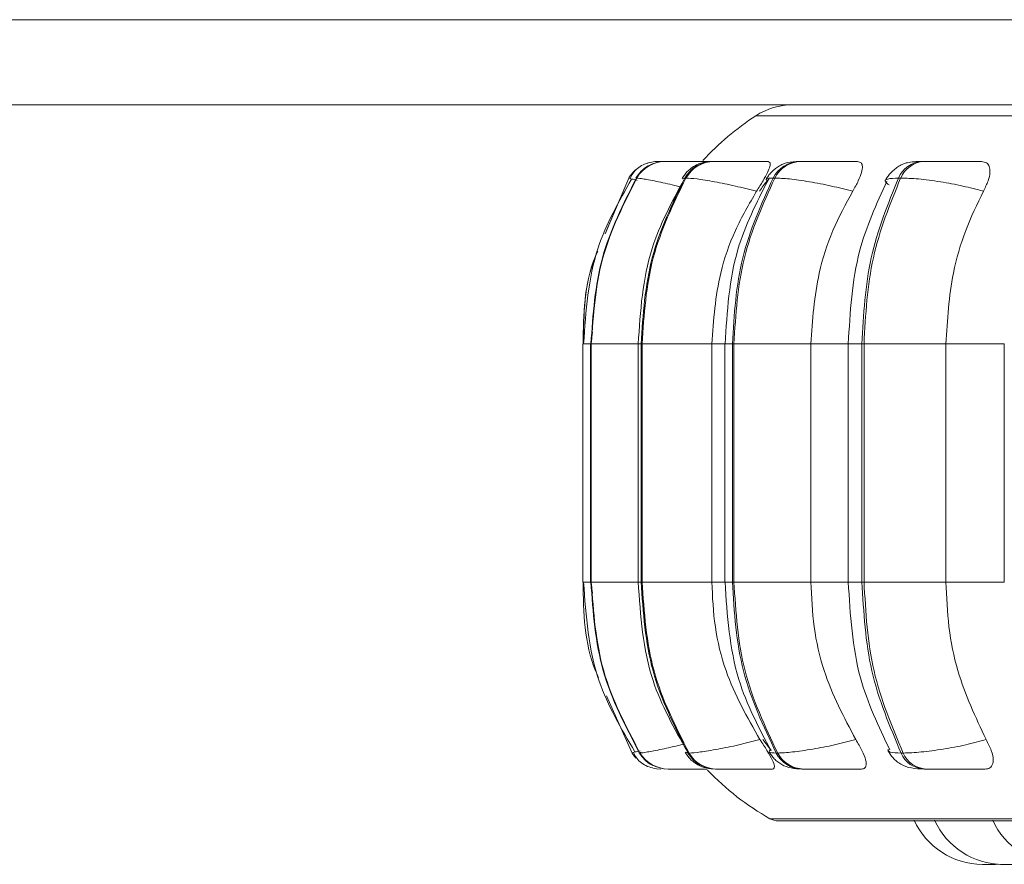
# Model space of a CAD drawing. Units: millimetres. Extents: x 470 to 882, y 3 to 283.
# Drawn here: x 788 to 789, y 182 to 183 of the extents above; entities that cross this region are included whole.
import ezdxf

# ---------------------------------------------------------------- set-up
doc = ezdxf.new("R2010")
doc.units = ezdxf.units.MM

msp = doc.modelspace()

# ---------------------------------------------------------------- linework, layer by layer
at = {"color": 8, "linetype": 'Continuous', "lineweight": 15}
for p, q in [((788.0536, 182.5416), (791.8536, 182.5416)), ((789.1193, 182.4287), (792.0284, 182.4287)), ((788.9439, 182.2938), (788.9702, 182.3554)), ((789.0335, 182.3545), (789.036, 182.3554)), ((788.9161, 182.1604), (788.9254, 182.1604)), ((788.9248, 182.1604), (788.9254, 182.1604)), ((788.9259, 182.1604), (788.981, 182.1604)), ((788.981, 182.1604), (788.9844, 182.1604)), ((789.0676, 182.1604), (789.0831, 182.1604)), ((789.0832, 182.1604), (789.0918, 182.1604)), ((789.1841, 182.1604), (789.2281, 182.1604)), ((789.2281, 182.1604), (789.2441, 182.1604)), ((789.3429, 182.1604), (789.4116, 182.1604)), ((788.9161, 181.8804), (788.9254, 181.8804)), ((788.9248, 181.8804), (788.9254, 181.8804)), ((788.9259, 181.8804), (788.981, 181.8804)), ((788.981, 181.8804), (788.9844, 181.8804)), ((789.0676, 181.8804), (789.0831, 181.8804)), ((789.0832, 181.8804), (789.0918, 181.8804)), ((789.1841, 181.8804), (789.2281, 181.8804)), ((789.2281, 181.8804), (789.2441, 181.8804)), ((789.3429, 181.8804), (789.4116, 181.8804)), ((788.9846, 181.6805), (788.9837, 181.68)), ((789.0372, 181.6802), (789.0396, 181.6793)), ((789.136, 181.6021), (792.0117, 181.6021))]:
    msp.add_line(p, q, dxfattribs=at)
at = {"color": 7, "linetype": 'Continuous', "lineweight": 15}
for p, q in [((778.1636, 182.4416), (819.3836, 182.4416)), ((787.9924, 182.4416), (791.8136, 182.4416)), ((789.0045, 182.3749), (789.0043, 182.3749)), ((789.0047, 182.3749), (789.0044, 182.3749)), ((789.0135, 182.3749), (789.013, 182.3749)), ((789.0438, 182.3749), (789.0428, 182.3749)), ((789.0439, 182.3749), (789.0429, 182.3749)), ((789.07, 182.3749), (789.0688, 182.3749)), ((789.1723, 182.3749), (789.1704, 182.3749)), ((789.3172, 182.3749), (789.3147, 182.3749)), ((788.97, 182.3554), (788.942, 182.2899)), ((788.9794, 182.3554), (788.9789, 182.3554)), ((789.0372, 182.3554), (789.036, 182.3554)), ((789.1417, 182.3554), (789.1398, 182.3554)), ((789.2897, 182.3554), (789.2872, 182.3554)), ((788.9273, 182.1742), (788.9252, 182.1604)), ((788.9161, 182.1604), (788.9161, 181.8804)), ((788.9248, 182.1604), (788.9248, 181.8804)), ((788.9254, 182.1604), (788.9259, 182.1604)), ((788.9254, 181.8804), (788.9254, 182.1604)), ((788.9259, 182.1604), (788.9259, 181.8804)), ((788.981, 182.1604), (788.981, 181.8804)), ((788.9844, 182.1604), (788.9856, 182.1604)), ((788.9844, 181.8804), (788.9844, 182.1604)), ((788.9856, 182.1604), (789.0676, 182.1604)), ((788.9856, 182.1604), (788.9856, 181.8804)), ((789.0676, 182.1604), (789.0676, 181.8804)), ((789.0831, 182.1604), (789.0831, 181.8804)), ((789.0918, 182.1604), (789.0936, 182.1604)), ((789.0918, 181.8804), (789.0918, 182.1604)), ((789.0936, 182.1604), (789.1841, 182.1604)), ((789.0936, 182.1604), (789.0936, 181.8804)), ((789.1841, 182.1604), (789.1841, 181.8804)), ((789.2281, 182.1604), (789.2281, 181.8804)), ((789.2441, 182.1604), (789.2466, 182.1604)), ((789.2441, 181.8804), (789.2441, 182.1604)), ((789.2466, 182.1604), (789.3429, 182.1604)), ((789.2466, 182.1604), (789.2466, 181.8804)), ((789.3429, 182.1604), (789.3429, 181.8804)), ((789.4116, 182.1604), (789.4116, 181.8804)), ((788.9252, 181.8804), (788.9273, 181.8671)), ((788.9254, 181.8804), (788.9259, 181.8804)), ((788.9844, 181.8804), (788.9856, 181.8804)), ((788.9856, 181.8804), (789.0676, 181.8804)), ((789.0918, 181.8804), (789.0936, 181.8804)), ((789.0936, 181.8804), (789.1841, 181.8804)), ((789.2441, 181.8804), (789.2466, 181.8804)), ((789.2466, 181.8804), (789.3429, 181.8804)), ((788.9439, 181.7464), (788.9738, 181.6793)), ((789.1275, 181.6951), (789.1365, 181.6834)), ((788.9738, 181.6793), (788.9738, 181.6793)), ((788.9837, 181.68), (788.9826, 181.6793)), ((788.9826, 181.6793), (788.9831, 181.6793)), ((789.0396, 181.6793), (789.0408, 181.6793)), ((789.1432, 181.6793), (789.1451, 181.6793)), ((789.2902, 181.6793), (789.2927, 181.6793)), ((789.0163, 181.6604), (789.0168, 181.6604)), ((789.0721, 181.6604), (789.0733, 181.6604)), ((789.1734, 181.6604), (789.1753, 181.6604)), ((789.3174, 181.6604), (789.3199, 181.6604)), ((789.1458, 181.5995), (792.0018, 181.5995)), ((789.4013, 181.5484), (789.4043, 181.5485)), ((789.4043, 181.5485), (789.4073, 181.5484))]:
    msp.add_line(p, q, dxfattribs=at)
at = {"color": 7, "linetype": 'Continuous', "lineweight": 15, "flags": 128}
for points in [[(788.9738, 181.6793), (788.9767, 181.6752), (788.9785, 181.6731)], [(788.9999, 181.6612), (789.0026, 181.6608), (789.0076, 181.6604)]]:
    msp.add_lwpolyline(points, dxfattribs=at)
at = {"color": 7, "linetype": 'Continuous', "lineweight": 15}
for centre, radius, start, end in [((789.1629, 182.3616), 0.08, 90, 123.0513), ((789.2938, 182.1604), 0.32, 123.0513, 137.6745), ((789.013, 182.3353), 0.0397, 89.854, 149.4038), ((789.0135, 182.3353), 0.0397, 89.854, 149.4038), ((789.0043, 182.335), 0.0399, 89.781, 111.4702), ((789.0691, 182.3369), 0.038, 90.2521, 150.8294), ((789.0704, 182.3369), 0.038, 90.2521, 150.8295), ((789.1712, 182.3398), 0.0351, 91.1108, 153.5477), ((789.1731, 182.3398), 0.0351, 91.1108, 153.5477), ((789.3163, 182.3435), 0.0314, 92.7081, 157.7067), ((789.3188, 182.3435), 0.0314, 92.7081, 157.7067), ((789.0043, 182.335), 0.04, 131.4129, 149.167), ((789.0164, 181.7001), 0.0397, 211.689, 269.9286), ((789.0169, 181.7001), 0.0397, 211.689, 269.9286), ((789.0724, 181.6984), 0.038, 210.2679, 269.5423), ((789.0736, 181.6984), 0.038, 210.268, 269.5423), ((789.1742, 181.6955), 0.035, 207.5544, 268.7084), ((789.1761, 181.6955), 0.035, 207.5544, 268.7084), ((789.3189, 181.6917), 0.0313, 203.392, 267.1543), ((789.3214, 181.6917), 0.0313, 203.3921, 267.1543), ((789.2938, 181.8804), 0.32, 223.7423, 240.4401), ((789.1458, 181.6195), 0.02, 240.4401, 270), ((789.3859, 181.6364), 0.088, 204.1477, 270), ((789.4099, 181.6364), 0.088, 204.1477, 270), ((789.4783, 181.6364), 0.088, 204.1477, 270)]:
    msp.add_arc(centre, radius, start, end, dxfattribs=at)
for points, knots in [([(788.9943, 182.3736), (788.9917, 182.3728), (788.9865, 182.3712), (788.98, 182.3669), (788.9747, 182.3614), (788.9726, 182.357), (788.9716, 182.3548)], [0, 0, 0, 0, 0.239215, 0.48752, 0.742137, 1, 1, 1, 1]), ([(788.9983, 182.3718), (788.9964, 182.3712), (788.9914, 182.3694), (788.9842, 182.3637), (788.9803, 182.3581), (788.9783, 182.3554)], [0, 0, 0, 0, 0.221646, 0.616525, 1, 1, 1, 1]), ([(789.0135, 182.3749), (789.0125, 182.3749), (789.0094, 182.3749), (789.006, 182.3749), (789.0051, 182.3749), (789.0047, 182.3749)], [0, 0, 0, 0, 0.183797, 0.595079, 1, 1, 1, 1]), ([(789.0725, 182.3747), (789.0662, 182.3747), (789.0536, 182.3748), (789.0379, 182.3748), (789.0271, 182.3749), (789.0204, 182.3749), (789.0155, 182.3749), (789.0142, 182.3749), (789.0136, 182.3749)], [0, 0, 0, 0, 0.249948, 0.499277, 0.626937, 0.749901, 0.876067, 1, 1, 1, 1]), ([(789.0688, 182.3749), (789.0649, 182.3747), (789.0575, 182.3743), (789.0491, 182.3709), (789.0428, 182.3666), (789.0373, 182.3618), (789.0345, 182.3576), (789.0327, 182.3549)], [0, 0, 0, 0, 0.281369, 0.5432, 0.660008, 0.77357, 1, 1, 1, 1]), ([(789.0587, 182.3749), (789.0567, 182.3749), (789.0522, 182.3749), (789.0468, 182.3749), (789.0449, 182.3749), (789.0439, 182.3749)], [0, 0, 0, 0, 0.284186, 0.644882, 1, 1, 1, 1]), ([(789.1097, 182.3747), (789.1036, 182.3747), (789.0913, 182.3748), (789.0787, 182.3748), (789.0715, 182.3749), (789.0682, 182.3749), (789.0669, 182.3749), (789.0683, 182.3749), (789.069, 182.3749)], [0, 0, 0, 0, 0.249946, 0.499272, 0.626637, 0.749893, 0.875921, 1, 1, 1, 1]), ([(789.1339, 182.3747), (789.1278, 182.3747), (789.1158, 182.3748), (789.0995, 182.3748), (789.0877, 182.3749), (789.08, 182.3749), (789.0736, 182.3749), (789.0713, 182.3749), (789.0702, 182.3749)], [0, 0, 0, 0, 0.249948, 0.499277, 0.626937, 0.749901, 0.876067, 1, 1, 1, 1]), ([(789.1339, 182.3747), (789.1348, 182.3744), (789.1367, 182.3738), (789.1361, 182.3691), (789.1333, 182.362), (789.128, 182.352), (789.1229, 182.3441), (789.1203, 182.3399)], [0, 0, 0, 0, 0.1777603, 0.3548217, 0.5463285, 0.7635337, 1, 1, 1, 1]), ([(789.1704, 182.3749), (789.1656, 182.3747), (789.1586, 182.3744), (789.1515, 182.3721), (789.1464, 182.3695), (789.1416, 182.366), (789.1373, 182.3621), (789.1339, 182.358), (789.1323, 182.3553), (789.1315, 182.3539)], [0, 0, 0, 0, 0.312759, 0.460899, 0.585027, 0.691295, 0.791635, 0.894258, 1, 1, 1, 1]), ([(789.2013, 182.3747), (789.1956, 182.3747), (789.1841, 182.3748), (789.1735, 182.3748), (789.1683, 182.3749), (789.1665, 182.3749), (789.1669, 182.3749), (789.1693, 182.3749), (789.1706, 182.3749)], [0, 0, 0, 0, 0.249946, 0.499272, 0.626637, 0.749893, 0.875921, 1, 1, 1, 1]), ([(789.239, 182.3747), (789.2334, 182.3747), (789.2222, 182.3748), (789.2059, 182.3748), (789.1935, 182.3749), (789.1849, 182.3749), (789.1774, 182.3749), (789.1741, 182.3749), (789.1725, 182.3749)], [0, 0, 0, 0, 0.249948, 0.499277, 0.626937, 0.749901, 0.876067, 1, 1, 1, 1]), ([(789.239, 182.3747), (789.2406, 182.3744), (789.2437, 182.3738), (789.2451, 182.3691), (789.244, 182.362), (789.2402, 182.352), (789.2357, 182.3441), (789.2333, 182.3399)], [0, 0, 0, 0, 0.17776, 0.354822, 0.546328, 0.763534, 1, 1, 1, 1]), ([(789.3147, 182.3749), (789.3115, 182.3749), (789.3051, 182.3747), (789.2978, 182.3737), (789.292, 182.3719), (789.2874, 182.3694), (789.284, 182.3669), (789.2816, 182.3649), (789.2795, 182.3629), (789.2768, 182.3601), (789.2739, 182.3565), (789.2724, 182.3538), (789.2717, 182.3525)], [0, 0, 0, 0, 0.1675961, 0.3402752, 0.4968706, 0.6206144, 0.6719138, 0.7187612, 0.7634621, 0.8080338, 0.9010563, 1, 1, 1, 1]), ([(789.3347, 182.3747), (789.3295, 182.3747), (789.3191, 182.3748), (789.3108, 182.3748), (789.3077, 182.3749), (789.3076, 182.3749), (789.3097, 182.3749), (789.3131, 182.3749), (789.3148, 182.3749)], [0, 0, 0, 0, 0.2499458, 0.4992716, 0.6266371, 0.7498929, 0.8759208, 1, 1, 1, 1]), ([(789.3847, 182.3747), (789.3797, 182.3747), (789.3698, 182.3748), (789.3539, 182.3748), (789.3412, 182.3749), (789.332, 182.3749), (789.3236, 182.3749), (789.3194, 182.3749), (789.3173, 182.3749)], [0, 0, 0, 0, 0.249948, 0.499277, 0.626937, 0.749901, 0.876067, 1, 1, 1, 1]), ([(789.3847, 182.3747), (789.3869, 182.3744), (789.3911, 182.3738), (789.3944, 182.3691), (789.3951, 182.362), (789.393, 182.352), (789.3891, 182.3441), (789.3871, 182.3399)], [0, 0, 0, 0, 0.17776, 0.354822, 0.546328, 0.763534, 1, 1, 1, 1]), ([(788.9732, 182.3542), (788.9582, 182.3278), (788.9242, 182.2679), (788.9194, 182.199), (788.9168, 182.1604)], [0, 0, 0, 0, 0.441458, 1, 1, 1, 1]), ([(789.0351, 182.3537), (789.0207, 182.3273), (788.9881, 182.2675), (788.9836, 182.1987), (788.981, 182.1604)], [0, 0, 0, 0, 0.443011, 1, 1, 1, 1]), ([(789.1203, 182.3399), (789.1119, 182.342), (789.0947, 182.3463), (789.07, 182.3513), (789.0484, 182.3548), (789.041, 182.3552), (789.0372, 182.3554)], [0, 0, 0, 0, 0.236569, 0.482311, 0.737989, 1, 1, 1, 1]), ([(789.1338, 182.3531), (789.1202, 182.3265), (789.0899, 182.2668), (789.0855, 182.1984), (789.0832, 182.1604)], [0, 0, 0, 0, 0.446, 1, 1, 1, 1]), ([(789.1351, 182.3548), (789.1343, 182.3539), (789.13, 182.3495), (789.1266, 182.3442), (789.1238, 182.3399)], [0, 0, 0, 0, 0.197509, 1, 1, 1, 1]), ([(789.2333, 182.3399), (789.225, 182.342), (789.208, 182.3463), (789.1818, 182.3513), (789.1573, 182.3548), (789.1469, 182.3552), (789.1417, 182.3554)], [0, 0, 0, 0, 0.2365687, 0.482311, 0.737989, 1, 1, 1, 1]), ([(789.2736, 182.3519), (789.2613, 182.325), (789.2341, 182.2655), (789.2303, 182.1976), (789.2281, 182.1604)], [0, 0, 0, 0, 0.4526347, 1, 1, 1, 1]), ([(789.3871, 182.3399), (789.3791, 182.342), (789.3628, 182.3463), (789.3359, 182.3513), (789.3093, 182.3548), (789.2963, 182.3552), (789.2897, 182.3554)], [0, 0, 0, 0, 0.236569, 0.482311, 0.737989, 1, 1, 1, 1]), ([(789.1203, 182.3399), (789.1115, 182.3248), (789.0939, 182.2945), (789.0729, 182.2343), (789.0696, 182.1885), (789.0676, 182.1604)], [0, 0, 0, 0, 0.279282, 0.558467, 1, 1, 1, 1]), ([(789.2333, 182.3399), (789.2251, 182.3248), (789.2087, 182.2945), (789.1892, 182.2343), (789.186, 182.1885), (789.1841, 182.1604)], [0, 0, 0, 0, 0.279282, 0.558467, 1, 1, 1, 1]), ([(789.3871, 182.3399), (789.3797, 182.3248), (789.365, 182.2945), (789.3474, 182.2343), (789.3447, 182.1885), (789.3429, 182.1604)], [0, 0, 0, 0, 0.2792819, 0.5584668, 1, 1, 1, 1]), ([(788.9334, 182.2696), (788.9322, 182.267), (788.9173, 182.2331), (788.9167, 182.1953), (788.9162, 182.1604)], [0, 0, 0, 0, 0.078817, 1, 1, 1, 1]), ([(788.9162, 181.8804), (788.9168, 181.8443), (788.9174, 181.8052), (788.9333, 181.7704), (788.9345, 181.7677)], [0, 0, 0, 0, 0.922752, 1, 1, 1, 1]), ([(788.9168, 181.8804), (788.9196, 181.8406), (788.9248, 181.7691), (788.9611, 181.7078), (788.9772, 181.6806)], [0, 0, 0, 0, 0.558043, 1, 1, 1, 1]), ([(788.981, 181.8804), (788.9837, 181.8408), (788.9887, 181.7695), (789.0235, 181.7083), (789.0389, 181.6811)], [0, 0, 0, 0, 0.556475, 1, 1, 1, 1]), ([(789.0676, 181.8804), (789.0684, 181.8628), (789.0701, 181.8274), (789.0856, 181.763), (789.1093, 181.7214), (789.1242, 181.6951)], [0, 0, 0, 0, 0.269142, 0.538283, 1, 1, 1, 1]), ([(789.0832, 181.8804), (789.0857, 181.8412), (789.0904, 181.7703), (789.1229, 181.7091), (789.1374, 181.6817)], [0, 0, 0, 0, 0.5535326, 1, 1, 1, 1]), ([(789.1841, 181.8804), (789.1849, 181.8628), (789.1865, 181.8274), (789.201, 181.763), (789.223, 181.7214), (789.2369, 181.6951)], [0, 0, 0, 0, 0.269142, 0.538283, 1, 1, 1, 1]), ([(789.2281, 181.8804), (789.2304, 181.842), (789.2346, 181.7716), (789.2637, 181.7106), (789.2769, 181.683)], [0, 0, 0, 0, 0.546835, 1, 1, 1, 1]), ([(789.3429, 181.8804), (789.3437, 181.8628), (789.3451, 181.8274), (789.3581, 181.763), (789.3778, 181.7214), (789.3903, 181.6951)], [0, 0, 0, 0, 0.269142, 0.538283, 1, 1, 1, 1]), ([(789.1242, 181.6951), (789.1158, 181.693), (789.0987, 181.6886), (789.0739, 181.6836), (789.0522, 181.68), (789.0446, 181.6795), (789.0408, 181.6793)], [0, 0, 0, 0, 0.2352636, 0.4807075, 0.7366892, 1, 1, 1, 1]), ([(789.1242, 181.6951), (789.1271, 181.6908), (789.1329, 181.682), (789.1391, 181.6709), (789.1417, 181.6637), (789.141, 181.6608), (789.1394, 181.6605), (789.1389, 181.6604)], [0, 0, 0, 0, 0.250958, 0.502293, 0.741311, 0.914549, 1, 1, 1, 1]), ([(789.2369, 181.6951), (789.2287, 181.693), (789.2117, 181.6886), (789.1855, 181.6836), (789.1609, 181.68), (789.1504, 181.6795), (789.1451, 181.6793)], [0, 0, 0, 0, 0.235264, 0.480708, 0.736689, 1, 1, 1, 1]), ([(789.2369, 181.6951), (789.2396, 181.6908), (789.2448, 181.682), (789.2491, 181.6709), (789.2495, 181.6637), (789.247, 181.6608), (789.2445, 181.6605), (789.2437, 181.6604)], [0, 0, 0, 0, 0.250958, 0.502293, 0.741311, 0.914549, 1, 1, 1, 1]), ([(789.3903, 181.6951), (789.3824, 181.693), (789.3662, 181.6886), (789.3392, 181.6836), (789.3125, 181.68), (789.2994, 181.6795), (789.2927, 181.6793)], [0, 0, 0, 0, 0.2352636, 0.4807075, 0.7366892, 1, 1, 1, 1]), ([(789.3903, 181.6951), (789.3925, 181.6908), (789.397, 181.682), (789.3993, 181.6709), (789.3975, 181.6637), (789.3933, 181.6608), (789.39, 181.6605), (789.3889, 181.6604)], [0, 0, 0, 0, 0.250958, 0.502293, 0.741311, 0.914549, 1, 1, 1, 1]), ([(788.9755, 181.6799), (788.9766, 181.6776), (788.9789, 181.673), (788.9846, 181.6675), (788.9917, 181.6633), (788.9972, 181.6619), (788.9999, 181.6612)], [0, 0, 0, 0, 0.2592697, 0.5147076, 0.762587, 1, 1, 1, 1]), ([(788.9821, 181.6794), (788.9841, 181.6767), (788.9881, 181.6712), (788.9945, 181.6661), (788.9989, 181.6646), (789.0001, 181.6641)], [0, 0, 0, 0, 0.414432, 0.845082, 1, 1, 1, 1]), ([(789.0363, 181.6798), (789.0383, 181.6771), (789.0412, 181.6729), (789.0466, 181.6683), (789.0526, 181.6644), (789.0609, 181.6612), (789.0684, 181.6607), (789.0721, 181.6604)], [0, 0, 0, 0, 0.228007, 0.347642, 0.474204, 0.740645, 1, 1, 1, 1]), ([(789.1349, 181.6808), (789.1358, 181.6794), (789.1375, 181.6765), (789.141, 181.6724), (789.1453, 181.6686), (789.1517, 181.6644), (789.1605, 181.6612), (789.1691, 181.6607), (789.1734, 181.6604)], [0, 0, 0, 0, 0.102683, 0.207886, 0.31964, 0.445324, 0.725892, 1, 1, 1, 1]), ([(789.2748, 181.6823), (789.2756, 181.6808), (789.2773, 181.6778), (789.2809, 181.6733), (789.2852, 181.6691), (789.2921, 181.6645), (789.3018, 181.6612), (789.3122, 181.6607), (789.3174, 181.6604)], [0, 0, 0, 0, 0.092341, 0.187233, 0.291693, 0.416986, 0.711126, 1, 1, 1, 1]), ([(789.0168, 181.6604), (789.0174, 181.6604), (789.0187, 181.6604), (789.024, 181.6604), (789.031, 181.6604), (789.0422, 181.6604), (789.0532, 181.6604), (789.0608, 181.6604), (789.062, 181.6604)], [0, 0, 0, 0, 0.155296, 0.313787, 0.467807, 0.628392, 0.941178, 1, 1, 1, 1]), ([(789.0461, 181.6604), (789.0456, 181.6604), (789.0447, 181.6604), (789.0459, 181.6604), (789.0477, 181.6604), (789.048, 181.6604)], [0, 0, 0, 0, 0.4444574, 0.89806, 1, 1, 1, 1]), ([(789.0733, 181.6604), (789.0745, 181.6604), (789.0768, 181.6604), (789.0834, 181.6604), (789.0915, 181.6604), (789.1037, 181.6604), (789.1205, 181.6604), (789.1328, 181.6604), (789.1389, 181.6604)], [0, 0, 0, 0, 0.1237429, 0.2500319, 0.3727577, 0.500715, 0.7499494, 1, 1, 1, 1]), ([(789.1753, 181.6604), (789.177, 181.6604), (789.1804, 181.6604), (789.1882, 181.6604), (789.1971, 181.6604), (789.2099, 181.6604), (789.2266, 181.6604), (789.238, 181.6604), (789.2437, 181.6604)], [0, 0, 0, 0, 0.123743, 0.250032, 0.372758, 0.500715, 0.749949, 1, 1, 1, 1]), ([(789.3199, 181.6604), (789.322, 181.6604), (789.3263, 181.6604), (789.335, 181.6604), (789.3446, 181.6604), (789.3576, 181.6604), (789.3738, 181.6604), (789.3838, 181.6604), (789.3889, 181.6604)], [0, 0, 0, 0, 0.1237429, 0.2500319, 0.3727577, 0.500715, 0.7499494, 1, 1, 1, 1]), ([(789.3859, 181.5484), (789.3859, 181.5484), (789.3859, 181.5484), (789.3859, 181.5484), (789.3859, 181.5484), (789.3859, 181.5484), (789.386, 181.5484), (789.3863, 181.5484), (789.3874, 181.5484), (789.3888, 181.5484), (789.3904, 181.5484), (789.3922, 181.5484), (789.3932, 181.5484), (789.3938, 181.5484), (789.3948, 181.5484), (789.3963, 181.5484), (789.398, 181.5484), (789.3988, 181.5484), (789.3992, 181.5484), (789.3999, 181.5484), (789.4007, 181.5484), (789.4013, 181.5484), (789.4013, 181.5484), (789.4013, 181.5484)], [0, 0, 0, 0, 0.001761, 0.001908, 0.002969, 0.005825, 0.016481, 0.12691, 0.214115, 0.274303, 0.377089, 0.439422, 0.501674, 0.503623, 0.519749, 0.626039, 0.688917, 0.7517, 0.753723, 0.770133, 0.87719, 0.939524, 1, 1, 1, 1]), ([(789.4074, 181.5484), (789.4074, 181.5484), (789.4074, 181.5484), (789.408, 181.5484), (789.4091, 181.5484), (789.4101, 181.5484), (789.4109, 181.5484), (789.4109, 181.5484)], [0, 0, 0, 0, 0.201707, 0.474156, 0.662197, 0.983326, 1, 1, 1, 1]), ([(789.4099, 181.5484), (789.4099, 181.5484), (789.4098, 181.5484), (789.4099, 181.5484), (789.41, 181.5484), (789.41, 181.5484), (789.4101, 181.5484), (789.4103, 181.5484), (789.411, 181.5484), (789.4124, 181.5484), (789.4141, 181.5484), (789.4158, 181.5484), (789.4176, 181.5484), (789.4186, 181.5484), (789.4193, 181.5484), (789.4203, 181.5484), (789.4217, 181.5484), (789.4231, 181.5484), (789.4237, 181.5484), (789.4241, 181.5484), (789.4246, 181.5484), (789.4252, 181.5484), (789.4253, 181.5484), (789.4253, 181.5484)], [0, 0, 0, 0, 0.001585, 0.064271, 0.064419, 0.065478, 0.068329, 0.078969, 0.189226, 0.276296, 0.33639, 0.439017, 0.501253, 0.563408, 0.565355, 0.581456, 0.68758, 0.750361, 0.813046, 0.814998, 0.831106, 0.937219, 1, 1, 1, 1])]:
    msp.add_open_spline(points, degree=3, knots=knots, dxfattribs=at)
at = {"color": 8, "linetype": 'Continuous', "lineweight": 15}
for points, knots in [([(789.0116, 182.3749), (789.0105, 182.3749), (789.0075, 182.3749), (789.0047, 182.3749), (789.0045, 182.3749), (789.0044, 182.3749)], [0, 0, 0, 0, 0.225407, 0.61616, 1, 1, 1, 1]), ([(789.0587, 182.3748), (789.0569, 182.3748), (789.0523, 182.3749), (789.0474, 182.3749), (789.0433, 182.3749), (789.0415, 182.3749), (789.0425, 182.3749), (789.0429, 182.3749)], [0, 0, 0, 0, 0.145407, 0.363287, 0.573152, 0.788481, 1, 1, 1, 1]), ([(788.9798, 182.3527), (788.9775, 182.3533), (788.9703, 182.3551), (788.9701, 182.3553), (788.97, 182.3554)], [0, 0, 0, 0, 0.314039, 1, 1, 1, 1]), ([(789.0304, 182.3452), (789.0293, 182.3455), (789.0198, 182.3479), (789.004, 182.3512), (788.9858, 182.3548), (788.9815, 182.3552), (788.9794, 182.3554)], [0, 0, 0, 0, 0.039239, 0.3485, 0.670265, 1, 1, 1, 1]), ([(789.1333, 182.3519), (789.1323, 182.3528), (789.1299, 182.355), (789.1361, 182.3553), (789.1398, 182.3554)], [0, 0, 0, 0, 0.411552, 1, 1, 1, 1]), ([(789.2761, 182.3475), (789.2743, 182.3487), (789.2699, 182.3517), (789.2727, 182.3547), (789.2823, 182.3552), (789.2872, 182.3554)], [0, 0, 0, 0, 0.249737, 0.620279, 1, 1, 1, 1]), ([(788.9165, 182.1604), (788.9169, 182.1953), (788.9175, 182.2328), (788.9322, 182.2664), (788.9332, 182.2688)], [0, 0, 0, 0, 0.928775, 1, 1, 1, 1]), ([(789.0347, 181.6898), (789.0336, 181.6895), (789.024, 181.6871), (789.008, 181.6836), (788.9897, 181.68), (788.9853, 181.6795), (788.9831, 181.6793)], [0, 0, 0, 0, 0.041361, 0.349038, 0.669925, 1, 1, 1, 1]), ([(788.9834, 181.682), (788.9812, 181.6815), (788.9741, 181.6796), (788.9739, 181.6794), (788.9738, 181.6793)], [0, 0, 0, 0, 0.300486, 1, 1, 1, 1]), ([(789.1374, 181.6839), (789.1358, 181.6826), (789.1326, 181.6799), (789.1396, 181.6795), (789.1432, 181.6793)], [0, 0, 0, 0, 0.492943, 1, 1, 1, 1]), ([(789.2749, 181.6839), (789.275, 181.6826), (789.2751, 181.6799), (789.2851, 181.6795), (789.2902, 181.6793)], [0, 0, 0, 0, 0.492943, 1, 1, 1, 1])]:
    msp.add_open_spline(points, degree=3, knots=knots, dxfattribs=at)
at = {"color": 7, "linetype": 'Continuous', "lineweight": 15}
for points in [[(788.9254, 182.1604), (788.9278, 182.1948), (788.9325, 182.2634), (788.9634, 182.3248), (788.9789, 182.3554)], [(788.9794, 182.3554), (788.9639, 182.3248), (788.933, 182.2634), (788.9282, 182.1948), (788.9259, 182.1604)], [(788.9844, 182.1604), (788.9867, 182.1948), (788.9912, 182.2634), (789.0211, 182.3248), (789.036, 182.3554)], [(789.0372, 182.3554), (789.0223, 182.3248), (788.9924, 182.2634), (788.9879, 182.1948), (788.9856, 182.1604)], [(789.0918, 182.1604), (789.0939, 182.1948), (789.0981, 182.2634), (789.1259, 182.3248), (789.1398, 182.3554)], [(789.1417, 182.3554), (789.1278, 182.3248), (789.1, 182.2634), (789.0957, 182.1948), (789.0936, 182.1604)], [(789.2441, 182.1604), (789.246, 182.1948), (789.2498, 182.2634), (789.2747, 182.3248), (789.2872, 182.3554)], [(789.2897, 182.3554), (789.2772, 182.3248), (789.2523, 182.2634), (789.2485, 182.1948), (789.2466, 182.1604)], [(788.9826, 181.6793), (788.9661, 181.7108), (788.933, 181.7738), (788.9279, 181.8449), (788.9254, 181.8804)], [(788.9259, 181.8804), (788.9284, 181.8449), (788.9335, 181.7738), (788.9666, 181.7108), (788.9831, 181.6793)], [(789.0396, 181.6793), (789.0236, 181.7108), (788.9917, 181.7738), (788.9869, 181.8449), (788.9844, 181.8804)], [(788.9856, 181.8804), (788.9881, 181.8449), (788.9929, 181.7738), (789.0248, 181.7108), (789.0408, 181.6793)], [(789.1432, 181.6793), (789.1283, 181.7108), (789.0986, 181.7738), (789.094, 181.8449), (789.0918, 181.8804)], [(789.0936, 181.8804), (789.0959, 181.8449), (789.1004, 181.7738), (789.1302, 181.7108), (789.1451, 181.6793)], [(789.2902, 181.6793), (789.2769, 181.7108), (789.2502, 181.7738), (789.2462, 181.8449), (789.2441, 181.8804)], [(789.2466, 181.8804), (789.2486, 181.8449), (789.2527, 181.7738), (789.2794, 181.7108), (789.2927, 181.6793)]]:
    msp.add_open_spline(points, degree=3, dxfattribs=at)

doc.saveas('drawing.dxf')
